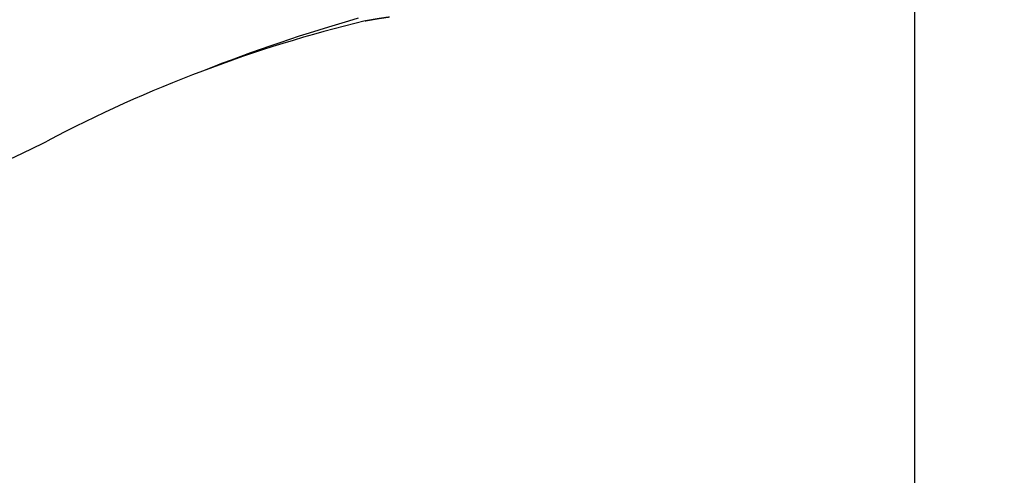
# Model space of a CAD drawing. Units: millimetres. Extents: x 6 to 291, y 4 to 413.
# Drawn here: x 101 to 109, y 109 to 113 of the extents above; entities that cross this region are included whole.
import ezdxf
from ezdxf.enums import TextEntityAlignment as Align

# ---------------------------------------------------------------- set-up
doc = ezdxf.new("R2010")
doc.units = ezdxf.units.MM
doc.layers.add('Layer1', color=7, linetype='Continuous')
doc.layers.add('Layer3', color=7, linetype='Continuous')
doc.styles.add('SEACAD_Arial', font='arial.ttf')
doc.dimstyles.get("Standard").update_dxf_attribs({"dimtxt": 0.18, "dimasz": 0.18, "dimexe": 0.18, "dimexo": 0.0625, "dimgap": 0.09, "dimtad": 0, "dimtih": 1, "dimtoh": 1, "dimdec": 4, "dimzin": 0, "dimdsep": 46, "dimtxsty": 'Standard', "dimcen": 0.09, "dimadec": 0, "dimazin": 0, "dimtfac": 1, "dimtdec": 4, "dimtofl": 0, "dimtmove": 0, "dimatfit": 3, "dimfxl": 0, "dimtolj": 1, "dimtzin": 0, "dimarcsym": 0})

# ---------------------------------------------------------------- blocks, each defined once
blk = doc.blocks.new('DMBLK27')
at = {"layer": 'Layer3', "linetype": 'Continuous'}
for points in [[(70.5796, 89.9747), (76.5796, 90.9747), (70.5796, 91.9747)], [(113.9737, 89.9747), (113.9737, 91.9747), (107.9737, 90.9747)]]:
    blk.add_hatch(color=7, dxfattribs=at).paths.add_polyline_path(points)
at = {"layer": 'Layer3', "color": 7, "linetype": 'Continuous'}
for p, q in [((107.9737, 115.5081), (107.9737, 87.9747)), ((76.5796, 114.6096), (76.5796, 87.9747)), ((64.5796, 90.9747), (76.5796, 90.9747)), ((107.9737, 90.9747), (119.9737, 90.9747))]:
    blk.add_line(p, q, dxfattribs=at)
at = {"layer": 'Layer3', "color": 7, "linetype": 'Continuous', "style": 'SEACAD_Arial'}
blk.add_text('188', height=6, dxfattribs=at).set_placement((85.2332, 93.9747), align=Align.TOP_LEFT)

msp = doc.modelspace()

# ---------------------------------------------------------------- linework, layer by layer
at = {"layer": 'Layer1', "color": 7, "linetype": 'Continuous'}
for centre, radius, start, end in [((107.37118, 100.56059), 12.70384, 105.98625, 111.462187), ((106.28782, 102.95954), 10.07569, 103.571642, 117.868683)]:
    msp.add_arc(centre, radius, start, end, dxfattribs=at)
for points in [[(103.62074, 119.02599), (102.91448, 111.8379), (98.55194, 107.99321), (89.02856, 106.79463), (82.04839, 106.79463), (76.57962, 106.79463)], [(103.92345, 112.7539), (103.96223, 112.76149), (103.99964, 112.76823), (104.03562, 112.7741), (104.07014, 112.77912), (104.10314, 112.78329)], [(96.9553, 109.52961), (97.66067, 109.84604), (98.58045, 110.29669), (99.59493, 110.85855), (100.62603, 111.40989), (101.57941, 111.86736)]]:
    msp.add_open_spline(points, degree=5, dxfattribs=at)

# ---------------------------------------------------------------- dimensions: what is measured, and where the dimension line sits
at = {"layer": 'Layer3', "color": 7, "linetype": 'Continuous'}
dim = msp.add_linear_dim(base=(107.97371, 90.97474), p1=(76.57962, 114.60958), p2=(107.97371, 115.50805), text='\\A1;<>', dimstyle='Standard', dxfattribs=at)
dim.commit()
dim.dimension.update_dxf_attribs({"geometry": 'DMBLK27', "text_midpoint": (92.27667, 90.97474), "dimtype": 160})

doc.saveas('drawing.dxf')
